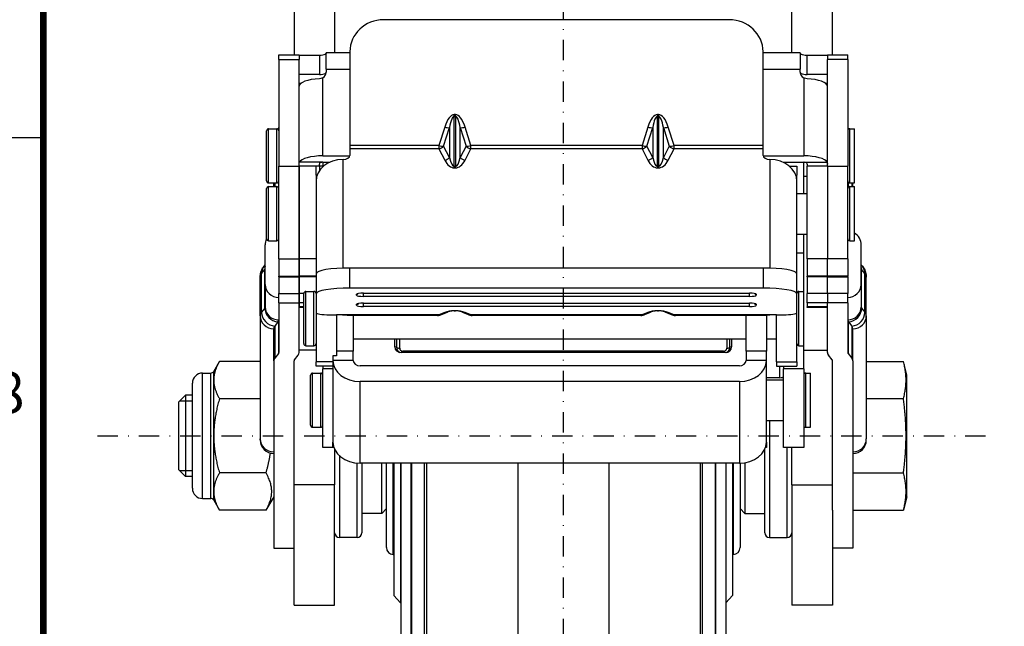
# Model space of a CAD drawing. Units: millimetres. Extents: x 0 to 3018, y 0 to 815.
# Drawn here: x 1839 to 1984, y 185 to 275 of the extents above; entities that cross this region are included whole.
import ezdxf
from ezdxf.enums import TextEntityAlignment as Align

# ---------------------------------------------------------------- set-up
doc = ezdxf.new("R2010")
doc.units = ezdxf.units.MM
doc.header["$LTSCALE"] = 5
doc.linetypes.add('DASHDOT', pattern=[1, 0.5, -0.25, 0, -0.25])
doc.layers.get('0').update_dxf_attribs({"color": 3})
for name, color, linetype in [('CL', 1, 'DASHDOT'), ('외형선(ISO)', 3, 'Continuous'), ('좁은 외형선(ISO)', 3, 'Continuous')]:
    doc.layers.add(name, color=color, linetype=linetype)
doc.styles.add('SECTION', font='tt0002m_.ttf', dxfattribs={"height": 3})

# ---------------------------------------------------------------- blocks, each defined once
blk = doc.blocks.new('FORMAT-홈피용-VER')
at = {"color": 8}
blk.add_line((10.5, 126.5), (15.5, 126.5), dxfattribs=at)
at = {"const_width": 0.5}
blk.add_lwpolyline([(15.5, 385.5), (15.5, 15.5), (281.5, 15.5), (281.5, 385.5)], close=True, dxfattribs=at)
at = {"color": 8, "style": 'SECTION'}
blk.add_text('8', height=3, dxfattribs=at).set_placement((13, 108), align=Align.MIDDLE_CENTER)

msp = doc.modelspace()

# ---------------------------------------------------------------- linework, layer by layer
at = {"layer": 'CL', "lineweight": -3, "ltscale": 1.2}
for p, q in [((1919.215, 369.119), (1919.215, 97.969)), ((1850.465, 213.119), (1981.965, 213.119))]:
    msp.add_line(p, q, dxfattribs=at)
at = {"layer": '외형선(ISO)'}
for p, q in [((1879.465, 312.976), (1879.465, 269.336)), ((1885.465, 312.976), (1885.465, 269.623)), ((1952.965, 269.623), (1952.965, 312.976)), ((1958.965, 269.336), (1958.965, 312.976)), ((1943.715, 274.512), (1892.715, 274.512)), ((1877.215, 268.653), (1877.215, 269.336)), ((1877.215, 269.336), (1880.215, 269.336)), ((1880.215, 269.336), (1880.215, 268.653)), ((1880.215, 269.285), (1883.215, 269.285)), ((1887.715, 269.623), (1884.215, 269.623)), ((1884.215, 267.231), (1884.215, 269.623)), ((1887.715, 269.797), (1887.715, 255.951)), ((1948.715, 255.951), (1948.715, 269.797)), ((1954.215, 269.623), (1948.715, 269.623)), ((1954.215, 269.623), (1954.215, 267.231)), ((1955.215, 269.285), (1958.215, 269.285)), ((1958.215, 269.336), (1958.215, 268.653)), ((1958.215, 269.336), (1961.215, 269.336)), ((1961.215, 268.653), (1961.215, 269.336)), ((1877.215, 268.653), (1877.215, 252.89)), ((1880.215, 252.89), (1880.215, 268.653)), ((1958.215, 252.89), (1958.215, 268.653)), ((1961.215, 268.653), (1961.215, 252.89)), ((1883.215, 266.439), (1880.215, 266.439)), ((1884.215, 267.231), (1884.215, 266.757)), ((1954.215, 266.757), (1954.215, 267.231)), ((1958.215, 266.439), (1955.215, 266.439)), ((1880.215, 265.173), (1880.55, 265.173)), ((1957.88, 265.173), (1958.215, 265.173)), ((1875.415, 250.72), (1875.415, 258.12)), ((1875.715, 258.42), (1876.915, 258.42)), ((1877.089, 258.364), (1877.155, 258.448)), ((1961.34, 258.364), (1961.275, 258.448)), ((1961.515, 258.42), (1962.215, 258.42)), ((1962.215, 250.42), (1962.215, 258.42)), ((1887.715, 255.951), (1887.715, 255.47)), ((1948.715, 255.47), (1948.715, 255.951)), ((1883.715, 254.425), (1887.709, 254.425)), ((1887.715, 255.47), (1887.715, 254.491)), ((1948.715, 254.491), (1948.715, 255.47)), ((1948.721, 254.425), (1954.715, 254.425)), ((1883.215, 252.89), (1883.215, 253.19)), ((1883.715, 253.476), (1883.715, 252.89)), ((1883.715, 253.476), (1884.72, 253.476)), ((1951.71, 253.476), (1954.715, 253.476)), ((1951.715, 253.476), (1951.715, 253.473)), ((1954.715, 248.89), (1954.715, 253.476)), ((1955.215, 253.19), (1955.215, 252.89)), ((1877.215, 239.25), (1877.215, 252.89)), ((1877.215, 252.89), (1880.215, 252.89)), ((1880.215, 239.25), (1880.215, 252.89)), ((1883.215, 252.89), (1880.215, 252.89)), ((1880.215, 252.89), (1880.215, 239.25)), ((1882.715, 251.585), (1882.715, 252.89)), ((1883.807, 252.89), (1882.715, 252.89)), ((1882.715, 251.585), (1882.715, 250.655)), ((1883.215, 252.89), (1883.215, 252.231)), ((1952.623, 252.89), (1953.715, 252.89)), ((1953.715, 252.89), (1953.715, 251.585)), ((1953.715, 250.655), (1953.715, 251.585)), ((1955.215, 239.25), (1955.215, 252.89)), ((1958.215, 252.89), (1955.215, 252.89)), ((1958.215, 252.89), (1958.215, 239.25)), ((1958.215, 252.89), (1958.215, 239.25)), ((1958.215, 252.89), (1961.215, 252.89)), ((1961.215, 239.25), (1961.215, 252.89)), ((1875.715, 250.42), (1876.915, 250.42)), ((1876.465, 249.89), (1876.465, 250.42)), ((1882.715, 250.655), (1882.715, 237.055)), ((1953.715, 237.055), (1953.715, 250.655)), ((1954.715, 251.42), (1955.215, 251.42)), ((1961.515, 250.42), (1962.215, 250.42)), ((1961.965, 249.89), (1961.965, 250.42)), ((1875.415, 242.19), (1875.415, 249.59)), ((1875.715, 249.89), (1876.915, 249.89)), ((1953.715, 248.89), (1955.215, 248.89)), ((1961.515, 249.89), (1962.215, 249.89)), ((1962.215, 241.89), (1962.215, 249.89)), ((1953.715, 242.89), (1955.215, 242.89)), ((1954.715, 240.087), (1954.715, 242.89)), ((1875.715, 241.89), (1876.915, 241.89)), ((1961.515, 241.89), (1962.215, 241.89)), ((1875.215, 235.445), (1875.215, 241.29)), ((1954.715, 234.415), (1954.715, 240.087)), ((1963.215, 235.445), (1963.215, 241.29)), ((1877.215, 239.25), (1877.215, 236.692)), ((1880.215, 239.25), (1880.215, 236.692)), ((1880.215, 236.692), (1880.215, 239.25)), ((1955.215, 239.25), (1955.215, 236.692)), ((1958.215, 236.692), (1958.215, 239.25)), ((1958.215, 236.692), (1958.215, 239.25)), ((1961.215, 239.25), (1961.215, 236.692)), ((1875.045, 238.133), (1875.215, 238.349)), ((1882.715, 237.055), (1882.715, 234.096)), ((1948.715, 237.876), (1887.715, 237.876)), ((1953.715, 234.096), (1953.715, 237.055)), ((1963.215, 238.349), (1963.385, 238.133)), ((1874.465, 230.818), (1874.465, 236.51)), ((1877.215, 236.589), (1877.215, 236.692)), ((1877.215, 236.589), (1877.215, 234.117)), ((1877.215, 236.589), (1880.215, 236.589)), ((1880.215, 236.589), (1880.215, 236.692)), ((1880.215, 236.692), (1880.215, 236.589)), ((1880.215, 236.589), (1880.215, 234.117)), ((1882.715, 236.589), (1880.215, 236.589)), ((1880.215, 234.117), (1880.215, 236.589)), ((1955.215, 236.589), (1955.215, 236.692)), ((1955.215, 236.589), (1955.215, 234.117)), ((1958.215, 236.589), (1955.215, 236.589)), ((1958.215, 236.692), (1958.215, 236.589)), ((1958.215, 236.692), (1958.215, 236.589)), ((1958.215, 234.117), (1958.215, 236.589)), ((1958.215, 234.117), (1958.215, 236.589)), ((1958.215, 236.589), (1961.215, 236.589)), ((1961.215, 236.589), (1961.215, 236.692)), ((1961.215, 236.589), (1961.215, 234.117)), ((1963.965, 230.818), (1963.965, 236.51)), ((1875.215, 235.445), (1875.215, 232.119)), ((1877.215, 232.758), (1877.215, 234.117)), ((1880.215, 232.758), (1880.215, 234.117)), ((1880.215, 234.117), (1880.215, 232.758)), ((1880.915, 226.715), (1880.915, 234.115)), ((1881.215, 234.415), (1882.415, 234.415)), ((1882.715, 234.096), (1882.715, 231.304)), ((1948.715, 234.917), (1887.715, 234.917)), ((1889.715, 234.178), (1946.715, 234.178)), ((1953.715, 231.304), (1953.715, 234.096)), ((1954.015, 234.415), (1954.715, 234.415)), ((1954.715, 226.415), (1954.715, 234.415)), ((1955.215, 232.758), (1955.215, 234.117)), ((1958.215, 234.117), (1958.215, 232.758)), ((1958.215, 234.117), (1958.215, 232.758)), ((1961.215, 232.758), (1961.215, 234.117)), ((1963.215, 235.445), (1963.215, 232.119)), ((1877.215, 232.758), (1877.215, 225.401)), ((1880.215, 232.758), (1880.215, 232.16)), ((1880.215, 225.401), (1880.215, 232.758)), ((1888.715, 233.849), (1888.715, 234.014)), ((1946.715, 233.685), (1889.715, 233.685)), ((1889.715, 232.7), (1946.715, 232.7)), ((1947.715, 234.014), (1947.715, 233.849)), ((1955.215, 232.758), (1955.215, 232.16)), ((1958.215, 232.16), (1958.215, 232.758)), ((1958.215, 225.401), (1958.215, 232.758)), ((1961.215, 232.758), (1961.215, 225.401)), ((1880.915, 232.057), (1880.215, 232.057)), ((1882.715, 231.304), (1882.715, 224.043)), ((1888.715, 232.371), (1888.715, 232.535)), ((1946.715, 232.207), (1889.715, 232.207)), ((1901.251, 231.014), (1902.109, 231.383)), ((1903.129, 231.553), (1903.301, 231.553)), ((1904.321, 231.383), (1905.179, 231.014)), ((1931.251, 231.014), (1932.109, 231.383)), ((1933.129, 231.553), (1933.301, 231.553)), ((1934.321, 231.383), (1935.179, 231.014)), ((1947.715, 232.535), (1947.715, 232.371)), ((1953.715, 224.043), (1953.715, 231.304)), ((1955.215, 232.057), (1955.215, 232.16)), ((1958.215, 232.057), (1955.215, 232.057)), ((1874.465, 230.818), (1874.465, 212.655)), ((1877.096, 229.914), (1876.614, 229.305)), ((1877.155, 229.99), (1877.096, 229.914)), ((1884.715, 230.975), (1885.715, 230.975)), ((1885.715, 230.975), (1885.715, 224.91)), ((1900.655, 230.879), (1887.443, 230.879)), ((1888.215, 230.879), (1888.215, 225.599)), ((1930.655, 230.879), (1905.775, 230.879)), ((1948.987, 230.879), (1935.775, 230.879)), ((1946.215, 225.599), (1946.215, 230.879)), ((1949.215, 230.889), (1949.215, 225.599)), ((1950.715, 230.975), (1951.715, 230.975)), ((1950.715, 224.043), (1950.715, 230.975)), ((1961.275, 229.99), (1961.334, 229.914)), ((1961.334, 229.914), (1961.816, 229.305)), ((1963.965, 230.818), (1963.965, 212.655)), ((1876.465, 224.178), (1876.465, 228.921)), ((1961.965, 224.178), (1961.965, 228.921)), ((1888.215, 227.415), (1946.215, 227.415)), ((1894.351, 226.255), (1894.351, 227.415)), ((1944.079, 227.415), (1944.079, 226.255)), ((1949.215, 227.415), (1950.715, 227.415)), ((1882.715, 225.743), (1880.215, 225.743)), ((1881.215, 226.415), (1882.415, 226.415)), ((1888.215, 224.277), (1888.215, 225.599)), ((1943.139, 225.408), (1895.291, 225.408)), ((1946.215, 225.599), (1946.215, 224.277)), ((1949.215, 224.277), (1949.215, 225.599)), ((1954.015, 226.415), (1954.715, 226.415)), ((1954.715, 223.004), (1954.715, 226.415)), ((1954.715, 225.743), (1958.215, 225.743)), ((1867.609, 222.619), (1868.458, 224.089)), ((1874.465, 224.089), (1868.458, 224.089)), ((1876.465, 224.178), (1876.465, 196.519)), ((1877.155, 225.247), (1876.614, 224.562)), ((1879.465, 202.17), (1879.465, 224.178)), ((1879.525, 224.332), (1880.066, 225.017)), ((1882.715, 223.415), (1882.715, 224.043)), ((1885.215, 224.91), (1885.215, 224.277)), ((1885.215, 224.277), (1885.215, 224.228)), ((1885.215, 224.228), (1885.215, 212.182)), ((1888.215, 224.228), (1888.215, 224.277)), ((1946.215, 224.277), (1946.215, 224.228)), ((1949.215, 224.228), (1949.215, 224.277)), ((1949.215, 212.182), (1949.215, 224.228)), ((1950.715, 224.043), (1950.715, 223.415)), ((1953.715, 224.043), (1953.715, 223.415)), ((1958.905, 224.332), (1958.364, 225.017)), ((1958.965, 202.17), (1958.965, 224.178)), ((1961.275, 225.247), (1961.816, 224.562)), ((1961.965, 224.178), (1961.965, 196.519)), ((1963.965, 224.089), (1969.437, 224.089)), ((1969.965, 222.119), (1969.437, 224.089)), ((1885.215, 223.415), (1882.715, 223.415)), ((1883.715, 223.415), (1883.715, 223.004)), ((1883.715, 211.369), (1883.715, 223.004)), ((1945.215, 223.455), (1889.215, 223.455)), ((1950.715, 223.415), (1953.715, 223.415)), ((1951.715, 223.415), (1951.715, 223.004)), ((1951.715, 211.369), (1951.715, 223.004)), ((1954.715, 223.004), (1954.715, 211.369)), ((1865.965, 222.369), (1867.176, 222.369)), ((1881.915, 214.669), (1881.915, 222.069)), ((1882.215, 222.369), (1883.415, 222.369)), ((1945.215, 221.135), (1889.215, 221.135)), ((1951.215, 221.68), (1949.215, 221.68)), ((1949.215, 221.369), (1951.715, 221.369)), ((1955.015, 222.369), (1955.715, 222.369)), ((1955.715, 214.369), (1955.715, 222.369)), ((1969.965, 204.119), (1969.965, 222.119)), ((1864.465, 205.369), (1864.465, 220.869)), ((1862.465, 218.119), (1863.465, 219.119)), ((1862.465, 208.119), (1862.465, 218.119)), ((1863.465, 219.119), (1863.465, 207.119)), ((1864.465, 219.119), (1863.465, 219.119)), ((1868.458, 218.604), (1874.465, 218.604)), ((1963.965, 218.604), (1969.437, 218.604)), ((1949.215, 215.369), (1951.715, 215.369)), ((1882.215, 214.369), (1883.415, 214.369)), ((1955.015, 214.369), (1955.715, 214.369)), ((1874.465, 212.501), (1874.465, 212.655)), ((1963.965, 212.501), (1963.965, 212.655)), ((1885.356, 211.369), (1883.715, 211.369)), ((1885.215, 211.369), (1885.215, 212.182)), ((1885.356, 211.369), (1885.215, 211.369)), ((1885.465, 211.106), (1885.465, 205.868)), ((1948.965, 198.819), (1948.965, 211.106)), ((1949.215, 211.369), (1949.074, 211.369)), ((1949.215, 212.182), (1949.215, 211.369)), ((1954.715, 211.369), (1951.715, 211.369)), ((1952.965, 205.868), (1952.965, 211.369)), ((1862.465, 208.119), (1863.465, 207.119)), ((1945.215, 209.089), (1889.215, 209.089)), ((1889.465, 209.089), (1889.465, 198.819)), ((1892.415, 201.669), (1892.415, 209.089)), ((1893.115, 196.619), (1893.115, 209.089)), ((1894.215, 209.089), (1894.215, 189.576)), ((1895.211, 209.089), (1895.211, 188.488)), ((1895.215, 209.089), (1895.215, 127.119)), ((1943.215, 209.089), (1943.215, 127.119)), ((1943.219, 209.089), (1943.219, 188.488)), ((1944.215, 209.089), (1944.215, 189.576)), ((1945.315, 209.09), (1945.315, 196.619)), ((1946.015, 209.151), (1946.015, 201.669)), ((1864.465, 207.119), (1863.465, 207.119)), ((1875.328, 207.634), (1868.458, 207.634)), ((1961.965, 207.634), (1969.437, 207.634)), ((1885.465, 188.119), (1885.465, 205.868)), ((1952.965, 205.868), (1952.965, 188.119)), ((1865.965, 203.869), (1867.176, 203.869)), ((1867.609, 203.619), (1868.458, 202.15)), ((1876.465, 204.119), (1875.328, 202.15)), ((1969.965, 204.119), (1969.437, 202.15)), ((1875.328, 202.15), (1868.458, 202.15)), ((1879.465, 188.119), (1879.465, 202.17)), ((1893.115, 202.369), (1892.415, 201.669)), ((1945.315, 202.369), (1946.015, 201.669)), ((1958.965, 202.17), (1958.965, 188.119)), ((1961.965, 202.15), (1969.437, 202.15)), ((1892.415, 201.669), (1889.465, 201.669)), ((1946.015, 201.669), (1948.965, 201.669)), ((1888.765, 198.119), (1886.165, 198.119)), ((1949.665, 198.119), (1952.265, 198.119)), ((1876.465, 196.519), (1879.465, 196.519)), ((1961.965, 196.519), (1958.965, 196.519)), ((1894.115, 195.619), (1894.215, 195.619)), ((1944.315, 195.619), (1944.215, 195.619)), ((1894.215, 189.576), (1895.211, 188.488)), ((1944.215, 189.576), (1943.219, 188.488)), ((1879.465, 188.119), (1885.465, 188.119)), ((1895.211, 188.488), (1895.215, 188.488)), ((1943.219, 188.488), (1943.215, 188.488)), ((1958.965, 188.119), (1952.965, 188.119))]:
    msp.add_line(p, q, dxfattribs=at)
for centre, radius, start, end in [((1875.715, 258.12), 0.3, 90, 180), ((1876.915, 258.12), 0.3, 0, 90), ((1961.515, 258.12), 0.3, 90, 180), ((1875.715, 250.72), 0.3, 180, 270), ((1876.915, 250.72), 0.3, 270, 0), ((1961.515, 250.72), 0.3, 180, 270), ((1875.715, 249.59), 0.3, 90, 180), ((1876.915, 249.59), 0.3, 0, 90), ((1961.515, 249.59), 0.3, 90, 180), ((1961.215, 241.29), 2, 0, 60), ((1877.215, 241.29), 2, 154.08661, 180), ((1875.715, 242.19), 0.3, 180, 270), ((1876.915, 242.19), 0.3, 270, 0), ((1961.515, 242.19), 0.3, 180, 270), ((1881.215, 234.115), 0.3, 90, 180), ((1882.415, 234.115), 0.3, 0, 90), ((1954.015, 234.115), 0.3, 90, 180), ((1881.215, 226.715), 0.3, 180, 270), ((1882.415, 226.715), 0.3, 270, 0), ((1954.015, 226.715), 0.3, 180, 270), ((1867.176, 222.869), 0.5, 270, 330), ((1865.965, 220.869), 1.5, 90, 180), ((1882.215, 222.069), 0.3, 90, 180), ((1883.415, 222.069), 0.3, 0, 90), ((1955.015, 222.069), 0.3, 90, 180), ((1882.215, 214.669), 0.3, 180, 270), ((1883.415, 214.669), 0.3, 270, 0), ((1955.015, 214.669), 0.3, 180, 270), ((1876.465, 212.501), 2, 180, 270), ((1961.965, 212.501), 2, 270, 0), ((1865.965, 205.369), 1.5, 180, 270), ((1867.176, 203.369), 0.5, 30, 90), ((1886.165, 198.819), 0.7, 180, 270), ((1888.765, 198.819), 0.7, 270, 0), ((1949.665, 198.819), 0.7, 180, 270), ((1952.265, 198.819), 0.7, 270, 0), ((1894.115, 196.619), 1, 180, 270), ((1944.315, 196.619), 1, 270, 0)]:
    msp.add_arc(centre, radius, start, end, dxfattribs=at)
for centre, major_axis, ratio, start_param, end_param in [((1892.715, 269.797), (-5, 0), 0.9429157, 4.712389, 6.2831853), ((1943.715, 269.797), (5, 0), 0.9429157, 0, 1.5707963), ((1883.215, 269.602), (-1, 0), 0.3165246, 1.5707963, 2.6179939), ((1955.215, 269.602), (-1, 0), 0.3165246, 0.5235988, 1.5707963), ((1883.215, 266.756), (1, 0), 0.3165246, 4.712389, 5.7595865), ((1883.215, 266.757), (1, 0), 0.9485843, 5.2359878, 6.2831853), ((1955.215, 266.757), (-1, 0), 0.9485843, 0, 1.0471976), ((1955.215, 266.756), (1, 0), 0.3165246, 3.6651914, 4.712389), ((1883.715, 264.7), (-3.5, 0), 0.3165246, 4.8557365, 6.2831853), ((1954.715, 264.7), (3.5, 0), 0.3165246, 0, 1.4274488), ((1875.215, 258.601), (2, 0), 0.3165246, 6.0382066, 6.2831853), ((1963.215, 258.601), (-2, 0), 0.3165246, 0, 0.2449787), ((1883.715, 253.317), (-3.5, 0), 0.3165246, 4.712389, 6.1398377), ((1886.715, 254.491), (1, 0), 0.5813723, 4.712389, 6.2831853), ((1949.715, 254.491), (-1, 0), 0.5813723, 0, 1.5707963), ((1954.715, 253.317), (3.5, 0), 0.3165246, 0.1433476, 1.5707963), ((1886.715, 250.655), (-4, 0), 0.8136376, 4.712389, 6.2831853), ((1949.715, 250.655), (4, 0), 0.8136376, 0, 1.5707963), ((1887.715, 237.055), (-5, 0), 0.1642364, 4.712389, 6.2831853), ((1948.715, 237.055), (5, 0), 0.1642364, 0, 1.5707963), ((1887.715, 234.096), (-5, 0), 0.1642364, 4.712389, 6.2831853), ((1889.715, 234.014), (-1, 0), 0.1642364, 4.712389, 6.2831853), ((1946.715, 234.014), (1, 0), 0.1642364, 0, 1.5707963), ((1948.715, 234.096), (5, 0), 0.1642364, 0, 1.5707963), ((1889.715, 233.849), (-1, 0), 0.1642364, 0, 1.5707963), ((1889.715, 232.535), (-1, 0), 0.1642364, 4.712389, 6.2831853), ((1946.715, 233.849), (1, 0), 0.1642364, 4.712389, 6.2831853), ((1946.715, 232.535), (1, 0), 0.1642364, 0, 1.5707963), ((1884.715, 231.304), (-2, 0), 0.1642364, 0, 1.5707963), ((1889.715, 232.371), (-1, 0), 0.1642364, 0, 1.5707963), ((1946.715, 232.371), (1, 0), 0.1642364, 4.712389, 6.2831853), ((1951.715, 231.304), (2, 0), 0.1642364, 4.712389, 6.2831853), ((1875.215, 230.144), (2, 0), 0.3165246, 6.0382066, 6.2831853), ((1885.715, 230.647), (-2, 0), 0.1642364, 4.2951556, 4.712389), ((1950.715, 230.647), (-2, 0), 0.1642364, 4.712389, 5.1296224), ((1963.215, 230.144), (-2, 0), 0.3165246, 0, 0.2449787), ((1881.465, 228.921), (-5, 0), 0.3165246, 6.0382066, 6.2831853), ((1956.965, 228.921), (5, 0), 0.3165246, 0, 0.2449787), ((1875.215, 225.401), (2, 0), 0.3165246, 6.0382066, 6.2831853), ((1875.215, 225.401), (5, 0), 0.3165246, 6.0382066, 6.2831853), ((1895.415, 226.367), (-0.994, -0.446), 0.8546731, 5.9170036, 7.3705537), ((1943.015, 226.367), (0.994, -0.446), 0.8546731, 5.1958169, 6.649367), ((1963.215, 225.401), (-5, 0), 0.3165246, 0, 0.2449787), ((1963.215, 225.401), (-2, 0), 0.3165246, 0, 0.2449787), ((1881.465, 224.178), (-5, 0), 0.3165246, 6.0382066, 6.2831853), ((1881.465, 224.178), (-2, 0), 0.3165246, 6.0382066, 6.2831853), ((1889.215, 224.228), (-4, 0), 0.7733251, 0, 1.5707963), ((1889.215, 224.228), (-1, 0), 0.7733251, 0, 1.5707963), ((1945.215, 224.228), (4, 0), 0.7733251, 4.712389, 6.2831853), ((1945.215, 224.228), (1, 0), 0.7733251, 4.712389, 6.2831853), ((1956.965, 224.178), (2, 0), 0.3165246, 0, 0.2449787), ((1956.965, 224.178), (5, 0), 0.3165246, 0, 0.2449787), ((1951.215, 221.897), (0.5, 0), 0.4332137, 4.712389, 6.2831853), ((1889.215, 212.182), (-4, 0), 0.7733251, 0, 1.5707963), ((1945.215, 212.182), (4, 0), 0.7733251, 4.712389, 6.2831853)]:
    msp.add_ellipse(centre, major_axis=major_axis, ratio=ratio, start_param=start_param, end_param=end_param, dxfattribs=at)
for points, knots in [([(1884.215, 269.568), (1884.215, 269.545), (1884.19, 269.514), (1884.123, 269.467), (1884.103, 269.455), (1884.081, 269.443)], [0.153938916, 0.153938916, 0.153938916, 0.153938916, 0.191635319, 0.191635319, 0.204180032, 0.204180032, 0.204180032, 0.204180032]), ([(1954.349, 269.443), (1954.327, 269.455), (1954.307, 269.467), (1954.24, 269.514), (1954.215, 269.545), (1954.215, 269.568)], [0.10077214, 0.10077214, 0.10077214, 0.10077214, 0.113316853, 0.113316853, 0.151013256, 0.151013256, 0.151013256, 0.151013256]), ([(1884.081, 266.598), (1884.114, 266.616), (1884.143, 266.626), (1884.18, 266.619), (1884.192, 266.607), (1884.199, 266.588)], [0.111869488, 0.111869488, 0.111869488, 0.111869488, 0.131841498, 0.131841498, 0.14755302, 0.14755302, 0.14755302, 0.14755302]), ([(1954.231, 266.588), (1954.238, 266.607), (1954.25, 266.619), (1954.286, 266.626), (1954.316, 266.616), (1954.349, 266.598)], [0.23153919, 0.23153919, 0.23153919, 0.23153919, 0.247250713, 0.247250713, 0.267222722, 0.267222722, 0.267222722, 0.267222722]), ([(1883.715, 265.935), (1883.677, 265.914), (1883.637, 265.896), (1883.473, 265.83), (1883.339, 265.803), (1883.215, 265.797)], [0.405724312, 0.405724312, 0.405724312, 0.405724312, 0.418269025, 0.418269025, 0.455965428, 0.455965428, 0.455965428, 0.455965428]), ([(1955.215, 265.797), (1955.091, 265.803), (1954.957, 265.83), (1954.793, 265.896), (1954.753, 265.914), (1954.715, 265.935)], [-0.151013256, -0.151013256, -0.151013256, -0.151013256, -0.113316853, -0.113316853, -0.10077214, -0.10077214, -0.10077214, -0.10077214]), ([(1880.215, 253.19), (1880.215, 253.223), (1880.216, 253.255), (1880.221, 253.371), (1880.233, 253.436), (1880.251, 253.476)], [0.10077214, 0.10077214, 0.10077214, 0.10077214, 0.113316853, 0.113316853, 0.151013256, 0.151013256, 0.151013256, 0.151013256]), ([(1883.715, 253.476), (1883.652, 253.476), (1883.585, 253.472), (1883.462, 253.454), (1883.406, 253.439), (1883.315, 253.398), (1883.275, 253.367), (1883.226, 253.289), (1883.215, 253.24), (1883.215, 253.19)], [0.189546105, 0.189546105, 0.189546105, 0.189546105, 0.208412404, 0.208412404, 0.227278703, 0.227278703, 0.247250713, 0.247250713, 0.267222722, 0.267222722, 0.267222722, 0.267222722]), ([(1955.215, 253.19), (1955.215, 253.24), (1955.204, 253.289), (1955.154, 253.367), (1955.115, 253.398), (1955.024, 253.439), (1954.968, 253.454), (1954.845, 253.472), (1954.778, 253.476), (1954.715, 253.476)], [0.111869488, 0.111869488, 0.111869488, 0.111869488, 0.131841498, 0.131841498, 0.151813507, 0.151813507, 0.170679806, 0.170679806, 0.189546105, 0.189546105, 0.189546105, 0.189546105]), ([(1958.179, 253.476), (1958.197, 253.436), (1958.209, 253.371), (1958.214, 253.255), (1958.215, 253.223), (1958.215, 253.19)], [0.153941008, 0.153941008, 0.153941008, 0.153941008, 0.191637411, 0.191637411, 0.204182124, 0.204182124, 0.204182124, 0.204182124]), ([(1874.465, 236.51), (1874.465, 236.639), (1874.475, 236.768), (1874.514, 237.019), (1874.543, 237.142), (1874.615, 237.374), (1874.659, 237.485), (1874.756, 237.693), (1874.81, 237.79), (1874.923, 237.971), (1874.983, 238.055), (1875.045, 238.133)], [6.28318531, 6.28318531, 6.28318531, 6.28318531, 6.33218104, 6.33218104, 6.38117677, 6.38117677, 6.43017251, 6.43017251, 6.47916824, 6.47916824, 6.52816397, 6.52816397, 6.52816397, 6.52816397]), ([(1963.385, 238.133), (1963.447, 238.055), (1963.507, 237.971), (1963.62, 237.79), (1963.674, 237.693), (1963.771, 237.485), (1963.815, 237.374), (1963.887, 237.142), (1963.916, 237.019), (1963.955, 236.768), (1963.965, 236.639), (1963.965, 236.51)], [6.03820664, 6.03820664, 6.03820664, 6.03820664, 6.08720238, 6.08720238, 6.13619811, 6.13619811, 6.18519384, 6.18519384, 6.23418957, 6.23418957, 6.28318531, 6.28318531, 6.28318531, 6.28318531]), ([(1903.129, 231.553), (1903.079, 231.553), (1903.028, 231.552), (1902.923, 231.548), (1902.869, 231.544), (1902.75, 231.534), (1902.685, 231.526), (1902.549, 231.506), (1902.478, 231.493), (1902.346, 231.463), (1902.286, 231.446), (1902.185, 231.413), (1902.144, 231.398), (1902.109, 231.383)], [0, 0, 0, 0, 0.09668174, 0.09668174, 0.20141635, 0.20141635, 0.33228951, 0.33228951, 0.48936914, 0.48936914, 0.64644878, 0.64644878, 0.78539816, 0.78539816, 0.78539816, 0.78539816]), ([(1904.321, 231.383), (1904.281, 231.4), (1904.233, 231.417), (1904.124, 231.452), (1904.062, 231.468), (1903.928, 231.497), (1903.856, 231.51), (1903.705, 231.531), (1903.626, 231.539), (1903.485, 231.549), (1903.424, 231.552), (1903.342, 231.553), (1903.321, 231.553), (1903.301, 231.553)], [-0.78539816, -0.78539816, -0.78539816, -0.78539816, -0.62831853, -0.62831853, -0.4712389, -0.4712389, -0.31415927, -0.31415927, -0.15707963, -0.15707963, -0.03936765, -0.03936765, 0, 0, 0, 0]), ([(1933.129, 231.553), (1933.079, 231.553), (1933.028, 231.552), (1932.923, 231.548), (1932.869, 231.544), (1932.75, 231.534), (1932.685, 231.526), (1932.549, 231.506), (1932.478, 231.493), (1932.346, 231.463), (1932.286, 231.446), (1932.185, 231.413), (1932.144, 231.398), (1932.109, 231.383)], [0, 0, 0, 0, 0.09668174, 0.09668174, 0.20141635, 0.20141635, 0.33228951, 0.33228951, 0.48936914, 0.48936914, 0.64644878, 0.64644878, 0.78539816, 0.78539816, 0.78539816, 0.78539816]), ([(1934.321, 231.383), (1934.281, 231.4), (1934.233, 231.417), (1934.124, 231.452), (1934.062, 231.468), (1933.928, 231.497), (1933.856, 231.51), (1933.705, 231.531), (1933.626, 231.539), (1933.485, 231.549), (1933.424, 231.552), (1933.342, 231.553), (1933.321, 231.553), (1933.301, 231.553)], [-0.78539816, -0.78539816, -0.78539816, -0.78539816, -0.62831853, -0.62831853, -0.4712389, -0.4712389, -0.31415927, -0.31415927, -0.15707963, -0.15707963, -0.03936765, -0.03936765, 0, 0, 0, 0]), ([(1887.442, 230.879), (1887.355, 230.879), (1887.248, 230.886), (1886.964, 230.909), (1886.755, 230.93), (1886.525, 230.947)], [0.44073, 0.44073, 0.44073, 0.44073, 0.49072676, 0.49072676, 0.56176413, 0.56176413, 0.56176413, 0.56176413]), ([(1900.655, 230.879), (1900.714, 230.879), (1900.766, 230.883), (1900.862, 230.895), (1900.905, 230.904), (1900.986, 230.922), (1901.023, 230.932), (1901.093, 230.954), (1901.126, 230.965), (1901.19, 230.989), (1901.221, 231.002), (1901.251, 231.014)], [0.22771526, 0.22771526, 0.22771526, 0.22771526, 0.26071202, 0.26071202, 0.29370879, 0.29370879, 0.32670555, 0.32670555, 0.35970232, 0.35970232, 0.39269908, 0.39269908, 0.39269908, 0.39269908]), ([(1905.179, 231.014), (1905.209, 231.002), (1905.24, 230.989), (1905.304, 230.965), (1905.337, 230.954), (1905.407, 230.932), (1905.444, 230.922), (1905.525, 230.904), (1905.568, 230.895), (1905.663, 230.883), (1905.716, 230.879), (1905.775, 230.879)], [-0.39269908, -0.39269908, -0.39269908, -0.39269908, -0.35970232, -0.35970232, -0.32670555, -0.32670555, -0.29370879, -0.29370879, -0.26071202, -0.26071202, -0.22771526, -0.22771526, -0.22771526, -0.22771526]), ([(1930.655, 230.879), (1930.714, 230.879), (1930.766, 230.883), (1930.862, 230.895), (1930.905, 230.904), (1930.986, 230.922), (1931.023, 230.932), (1931.093, 230.954), (1931.126, 230.965), (1931.19, 230.989), (1931.221, 231.002), (1931.251, 231.014)], [0.22771526, 0.22771526, 0.22771526, 0.22771526, 0.26071202, 0.26071202, 0.29370879, 0.29370879, 0.32670555, 0.32670555, 0.35970232, 0.35970232, 0.39269908, 0.39269908, 0.39269908, 0.39269908]), ([(1935.179, 231.014), (1935.209, 231.002), (1935.24, 230.989), (1935.304, 230.965), (1935.337, 230.954), (1935.407, 230.932), (1935.444, 230.922), (1935.525, 230.904), (1935.568, 230.895), (1935.663, 230.883), (1935.716, 230.879), (1935.775, 230.879)], [-0.39269908, -0.39269908, -0.39269908, -0.39269908, -0.35970232, -0.35970232, -0.32670555, -0.32670555, -0.29370879, -0.29370879, -0.26071202, -0.26071202, -0.22771526, -0.22771526, -0.22771526, -0.22771526]), ([(1949.904, 230.947), (1949.675, 230.93), (1949.466, 230.909), (1949.181, 230.886), (1949.075, 230.879), (1948.988, 230.879)], [0.07998983, 0.07998983, 0.07998983, 0.07998983, 0.15102721, 0.15102721, 0.20102396, 0.20102396, 0.20102396, 0.20102396])]:
    msp.add_open_spline(points, degree=3, knots=knots, dxfattribs=at)
for points, weights in [([(1868.458, 224.089), (1867.609, 222.619), (1867.609, 221.347)], [1, 1.03795484893, 1]), ([(1969.437, 218.604), (1970.172, 221.347), (1969.437, 224.089)], [1.24574644063, 1.43846408568, 1.24574644063]), ([(1867.609, 221.347), (1867.609, 220.074), (1868.458, 218.604)], [1, 1.03795484893, 1]), ([(1868.458, 218.604), (1867.609, 215.665), (1867.609, 213.119)], [1, 1.03795484893, 1]), ([(1969.437, 207.634), (1970.172, 213.119), (1969.437, 218.604)], [1.24574644063, 1.43846408568, 1.24574644063]), ([(1867.609, 213.119), (1867.609, 210.574), (1868.458, 207.634)], [1, 1.03795484893, 1]), ([(1875.328, 207.634), (1875.773, 209.177), (1875.981, 210.56)], [1, 1.03914896273, 1.05848362728]), ([(1868.458, 207.634), (1867.609, 206.165), (1867.609, 204.892)], [1, 1.03795484893, 1]), ([(1875.328, 202.15), (1876.911, 204.892), (1875.328, 207.634)], [1, 1.15470053684, 1]), ([(1969.437, 202.15), (1970.172, 204.892), (1969.437, 207.634)], [1.24574644063, 1.43846408568, 1.24574644063]), ([(1867.609, 204.892), (1867.609, 203.619), (1868.458, 202.15)], [1, 1.03795484893, 1])]:
    msp.add_rational_spline(points, weights, degree=2, dxfattribs=at)
at = {"layer": '좁은 외형선(ISO)'}
for p, q in [((1883.215, 269.285), (1883.215, 266.439)), ((1955.215, 266.439), (1955.215, 269.285)), ((1877.215, 268.653), (1880.215, 268.653)), ((1961.215, 268.653), (1958.215, 268.653)), ((1884.195, 266.598), (1884.081, 266.598)), ((1884.215, 267.231), (1887.715, 267.231)), ((1948.715, 267.231), (1954.215, 267.231)), ((1954.349, 266.598), (1954.235, 266.598)), ((1883.715, 254.425), (1883.715, 265.935)), ((1954.715, 265.935), (1954.715, 254.425)), ((1903.129, 260.245), (1903.129, 260.513)), ((1903.301, 260.513), (1903.129, 260.513)), ((1903.129, 260.245), (1903.301, 260.245)), ((1903.129, 252.87), (1903.129, 260.245)), ((1903.301, 260.245), (1903.301, 260.513)), ((1903.301, 260.245), (1903.301, 252.87)), ((1933.129, 260.513), (1933.129, 260.245)), ((1933.301, 260.513), (1933.129, 260.513)), ((1933.129, 260.245), (1933.301, 260.245)), ((1933.129, 252.87), (1933.129, 260.245)), ((1933.301, 260.513), (1933.301, 260.245)), ((1933.301, 260.245), (1933.301, 252.87)), ((1875.715, 250.42), (1875.715, 258.42)), ((1876.915, 250.42), (1876.915, 258.42)), ((1877.155, 258.448), (1877.155, 258.3)), ((1901.715, 258.676), (1900.846, 255.951)), ((1901.553, 255.859), (1902.422, 258.584)), ((1902.422, 258.584), (1902.422, 254.178)), ((1904.008, 258.584), (1904.877, 255.859)), ((1904.008, 254.178), (1904.008, 258.584)), ((1905.584, 255.951), (1904.715, 258.676)), ((1931.715, 258.676), (1930.846, 255.951)), ((1931.553, 255.859), (1932.422, 258.584)), ((1932.422, 258.584), (1932.422, 254.178)), ((1934.008, 258.584), (1934.877, 255.859)), ((1934.008, 254.178), (1934.008, 258.584)), ((1935.584, 255.951), (1934.715, 258.676)), ((1961.275, 258.448), (1961.275, 258.3)), ((1961.515, 250.42), (1961.515, 258.42)), ((1900.846, 255.951), (1887.715, 255.951)), ((1900.846, 255.951), (1900.846, 255.47)), ((1902.422, 254.178), (1901.553, 255.859)), ((1904.877, 255.859), (1904.008, 254.178)), ((1905.584, 255.47), (1905.584, 255.951)), ((1930.846, 255.951), (1905.584, 255.951)), ((1930.846, 255.951), (1930.846, 255.47)), ((1932.422, 254.178), (1931.553, 255.859)), ((1934.877, 255.859), (1934.008, 254.178)), ((1935.584, 255.47), (1935.584, 255.951)), ((1948.715, 255.951), (1935.584, 255.951)), ((1900.846, 255.47), (1887.715, 255.47)), ((1900.846, 255.47), (1901.715, 253.79)), ((1904.715, 253.79), (1905.584, 255.47)), ((1930.846, 255.47), (1905.584, 255.47)), ((1930.846, 255.47), (1931.715, 253.79)), ((1934.715, 253.79), (1935.584, 255.47)), ((1948.715, 255.47), (1935.584, 255.47)), ((1883.715, 253.476), (1880.251, 253.476)), ((1886.715, 237.859), (1886.715, 253.909)), ((1949.715, 253.909), (1949.715, 237.859)), ((1954.715, 253.476), (1958.179, 253.476)), ((1882.882, 251.585), (1882.715, 251.585)), ((1903.129, 252.657), (1903.129, 252.87)), ((1903.301, 252.87), (1903.129, 252.87)), ((1903.129, 252.657), (1903.301, 252.657)), ((1903.301, 252.657), (1903.301, 252.87)), ((1933.129, 252.87), (1933.129, 252.657)), ((1933.301, 252.87), (1933.129, 252.87)), ((1933.129, 252.657), (1933.301, 252.657)), ((1933.301, 252.87), (1933.301, 252.657)), ((1953.548, 251.585), (1953.715, 251.585)), ((1876.614, 250.42), (1876.614, 249.89)), ((1877.155, 250.541), (1877.155, 249.77)), ((1961.275, 250.541), (1961.275, 249.77)), ((1961.816, 250.42), (1961.816, 249.89)), ((1875.715, 241.89), (1875.715, 249.89)), ((1876.915, 241.89), (1876.915, 249.89)), ((1961.515, 241.89), (1961.515, 249.89)), ((1954.715, 240.087), (1953.715, 240.087)), ((1877.215, 239.25), (1880.215, 239.25)), ((1882.715, 239.25), (1880.215, 239.25)), ((1958.215, 239.25), (1955.215, 239.25)), ((1961.215, 239.25), (1958.215, 239.25)), ((1874.674, 237.047), (1875.155, 237.657)), ((1874.674, 231.356), (1874.674, 237.047)), ((1875.155, 231.965), (1875.155, 237.657)), ((1887.715, 234.917), (1887.715, 237.876)), ((1948.715, 237.876), (1948.715, 234.917)), ((1963.756, 237.047), (1963.275, 237.657)), ((1963.275, 231.965), (1963.275, 237.657)), ((1963.756, 231.356), (1963.756, 237.047)), ((1877.215, 236.692), (1880.215, 236.692)), ((1882.715, 236.692), (1880.215, 236.692)), ((1958.215, 236.692), (1955.215, 236.692)), ((1961.215, 236.692), (1958.215, 236.692)), ((1877.215, 234.117), (1880.215, 234.117)), ((1880.915, 234.117), (1880.215, 234.117)), ((1881.215, 226.415), (1881.215, 234.415)), ((1882.415, 226.415), (1882.415, 234.415)), ((1882.715, 234.117), (1882.715, 234.117)), ((1889.715, 233.685), (1889.715, 234.178)), ((1946.715, 233.685), (1946.715, 234.178)), ((1954.015, 226.415), (1954.015, 234.415)), ((1958.215, 234.117), (1955.215, 234.117)), ((1961.215, 234.117), (1958.215, 234.117)), ((1877.215, 232.758), (1880.215, 232.758)), ((1880.915, 232.758), (1880.215, 232.758)), ((1889.715, 232.207), (1889.715, 232.7)), ((1946.715, 232.207), (1946.715, 232.7)), ((1958.215, 232.758), (1955.215, 232.758)), ((1961.215, 232.758), (1958.215, 232.758)), ((1875.155, 231.965), (1874.674, 231.356)), ((1880.915, 232.16), (1880.215, 232.16)), ((1901.715, 231.315), (1900.857, 230.947)), ((1903.129, 231.553), (1903.129, 231.567)), ((1903.301, 231.567), (1903.129, 231.567)), ((1903.301, 231.553), (1903.301, 231.567)), ((1905.573, 230.947), (1904.715, 231.315)), ((1931.715, 231.315), (1930.857, 230.947)), ((1933.301, 231.567), (1933.129, 231.567)), ((1933.129, 231.553), (1933.129, 231.567)), ((1933.301, 231.553), (1933.301, 231.567)), ((1935.573, 230.947), (1934.715, 231.315)), ((1958.215, 232.16), (1955.215, 232.16)), ((1963.275, 231.965), (1963.756, 231.356)), ((1877.155, 229.99), (1877.155, 225.247)), ((1900.857, 230.947), (1886.525, 230.947)), ((1930.857, 230.947), (1905.573, 230.947)), ((1949.904, 230.947), (1935.573, 230.947)), ((1961.275, 229.99), (1961.275, 225.247)), ((1876.614, 229.305), (1876.614, 224.562)), ((1961.816, 229.305), (1961.816, 224.562)), ((1894.595, 227.415), (1894.595, 226.184)), ((1895.065, 226.042), (1895.065, 227.415)), ((1943.365, 227.415), (1943.365, 226.042)), ((1943.835, 226.184), (1943.835, 227.415)), ((1888.215, 225.599), (1885.715, 225.599)), ((1894.595, 226.184), (1894.351, 226.255)), ((1942.895, 225.618), (1895.535, 225.618)), ((1895.535, 225.408), (1895.535, 225.618)), ((1942.895, 225.408), (1942.895, 225.618)), ((1944.079, 226.255), (1943.835, 226.184)), ((1949.215, 225.599), (1946.215, 225.599)), ((1885.215, 224.043), (1882.715, 224.043)), ((1885.715, 224.91), (1885.215, 224.91)), ((1885.215, 224.277), (1888.215, 224.277)), ((1946.215, 224.277), (1949.215, 224.277)), ((1950.715, 224.043), (1953.715, 224.043)), ((1867.609, 221.347), (1867.609, 222.619)), ((1885.215, 223.004), (1883.715, 223.004)), ((1951.215, 221.68), (1951.215, 223.415)), ((1954.715, 223.004), (1951.715, 223.004)), ((1865.965, 203.869), (1865.965, 222.369)), ((1867.176, 203.869), (1867.176, 222.369)), ((1867.609, 213.119), (1867.609, 221.347)), ((1882.215, 214.369), (1882.215, 222.369)), ((1883.415, 214.369), (1883.415, 222.369)), ((1889.215, 209.089), (1889.215, 221.135)), ((1945.215, 221.135), (1945.215, 209.089)), ((1955.015, 214.369), (1955.015, 222.369)), ((1864.465, 218.218), (1862.564, 218.218)), ((1949.665, 215.369), (1949.665, 198.119)), ((1867.609, 204.892), (1867.609, 213.119)), ((1952.265, 198.119), (1952.265, 211.369)), ((1886.165, 210.181), (1886.165, 198.119)), ((1862.564, 208.02), (1864.465, 208.02)), ((1888.765, 198.119), (1888.765, 209.108)), ((1894.115, 195.619), (1894.115, 209.089)), ((1896.715, 209.089), (1896.715, 125.619)), ((1896.792, 209.089), (1896.792, 125.619)), ((1898.681, 209.089), (1898.681, 124.275)), ((1899.006, 209.089), (1899.006, 123.339)), ((1912.507, 209.089), (1912.507, 113.269)), ((1925.923, 209.089), (1925.923, 113.269)), ((1939.424, 209.089), (1939.424, 123.339)), ((1939.749, 209.089), (1939.749, 124.275)), ((1941.638, 209.089), (1941.638, 125.619)), ((1941.715, 209.089), (1941.715, 125.619)), ((1944.315, 209.089), (1944.315, 195.619)), ((1885.465, 205.868), (1879.465, 205.868)), ((1952.965, 205.868), (1958.965, 205.868)), ((1867.609, 203.619), (1867.609, 204.892))]:
    msp.add_line(p, q, dxfattribs=at)
for centre, major_axis, ratio, start_param, end_param in [((1903.129, 254.242), (0, 6.271), 0.3189106, 0, 0.7853982), ((1903.129, 254.575), (0, 5.67), 0.1763609, 0, 0.7853982), ((1903.301, 254.242), (0, 6.271), 0.3189106, 5.4977871, 6.2831853), ((1903.301, 254.575), (0, 5.67), 0.1763609, 5.4977871, 6.2831853), ((1933.129, 254.242), (0, 6.271), 0.3189106, 0, 0.7853982), ((1933.129, 254.575), (0, 5.67), 0.1763609, 0, 0.7853982), ((1933.301, 254.242), (0, 6.271), 0.3189106, 5.4977871, 6.2831853), ((1933.301, 254.575), (0, 5.67), 0.1763609, 5.4977871, 6.2831853), ((1901.715, 259.01), (-0.953, 0.304), 0.3189243, 1.6721561, 2.5028281), ((1904.715, 259.01), (0.953, 0.304), 0.3189243, 3.7803572, 4.6110292), ((1931.715, 259.01), (-0.953, 0.304), 0.3189243, 1.6721561, 2.5028281), ((1934.715, 259.01), (-0.953, -0.304), 0.3189243, 0.6387646, 1.4694366), ((1900.846, 256.284), (0.953, -0.304), 0.3189243, 4.8137488, 5.6444207), ((1900.846, 256.284), (-0.888, -0.459), 0.779172, 1.1876939, 2.0183659), ((1905.584, 256.284), (0.953, 0.304), 0.3189243, 3.7803572, 4.6110292), ((1905.584, 256.284), (-0.888, 0.459), 0.779172, 1.1232268, 1.9538988), ((1930.846, 256.284), (0.953, -0.304), 0.3189243, 4.8137488, 5.6444207), ((1930.846, 256.284), (-0.888, -0.459), 0.779172, 1.1876939, 2.0183659), ((1935.584, 256.284), (0.953, 0.304), 0.3189243, 3.7803572, 4.6110292), ((1935.584, 256.284), (-0.888, 0.459), 0.779172, 1.1232268, 1.9538988), ((1901.715, 254.603), (0.888, 0.459), 0.779172, 4.3292865, 5.1599585), ((1903.129, 256.524), (0, -3.867), 0.5172345, 5.4977871, 6.2831853), ((1903.129, 257.338), (0, -4.468), 0.22382, 5.4977871, 6.2831853), ((1903.301, 257.338), (0, -4.468), 0.22382, 0, 0.7853982), ((1903.301, 256.524), (0, -3.867), 0.5172345, 0, 0.7853982), ((1904.715, 254.603), (-0.888, 0.459), 0.779172, 1.1232268, 1.9538988), ((1931.715, 254.603), (-0.888, -0.459), 0.779172, 1.1876939, 2.0183659), ((1933.129, 256.524), (0, -3.867), 0.5172345, 5.4977871, 6.2831853), ((1933.129, 257.338), (0, -4.468), 0.22382, 5.4977871, 6.2831853), ((1933.301, 257.338), (0, -4.468), 0.22382, 0, 0.7853982), ((1933.301, 256.524), (0, -3.867), 0.5172345, 0, 0.7853982), ((1934.715, 254.603), (-0.888, 0.459), 0.779172, 1.1232268, 1.9538988), ((1881.465, 236.51), (-7, 0), 0.3165246, 6.0382066, 6.2831853), ((1876.614, 236.894), (-1.569, 1.24), 0.9202619, 0, 0.6285189), ((1877.096, 237.503), (-1.569, 1.24), 0.9202619, 0.3797797, 0.6285189), ((1873.215, 237.81), (2, 0), 0.3165246, 6.0382066, 6.2831853), ((1961.334, 237.503), (1.569, 1.24), 0.9202619, 5.6546664, 5.9034056), ((1965.215, 237.81), (-2, 0), 0.3165246, 0, 0.2449787), ((1961.816, 236.894), (1.569, 1.24), 0.9202619, 5.6546664, 6.2831853), ((1956.965, 236.51), (7, 0), 0.3165246, 0, 0.2449787), ((1877.215, 235.445), (-2, 0), 0.9485843, 0, 1.5707963), ((1889.581, 233.356), (-1, 0), 0.986421, 5.3995156, 5.7595865), ((1946.849, 233.356), (-1, 0), 0.986421, 3.6651914, 4.0252623), ((1961.215, 235.445), (2, 0), 0.9485843, 4.712389, 6.2831853), ((1889.581, 233.52), (-1, 0), 0.986421, 5.7208991, 5.7595865), ((1889.581, 231.878), (-1, 0), 0.986421, 5.3995156, 5.7595865), ((1946.849, 231.878), (-1, 0), 0.986421, 3.6651914, 4.0252623), ((1946.849, 233.52), (-1, 0), 0.986421, 3.6651914, 3.7038788), ((1881.465, 230.818), (-7, 0), 0.3165246, 6.0382066, 6.2831853), ((1876.614, 231.202), (1.569, -1.24), 0.9202619, 3.7701115, 5.3409079), ((1873.215, 232.119), (2, 0), 0.3165246, 6.0382066, 6.2831853), ((1877.096, 231.812), (1.569, -1.24), 0.9202619, 3.7701115, 5.3409079), ((1877.215, 232.119), (-2, 0), 0.9485843, 0, 1.5707963), ((1889.581, 232.042), (-1, 0), 0.986421, 5.7208991, 5.7595865), ((1903.129, 230.708), (-2, 0), 0.4291703, 4.712389, 5.4977871), ((1901.715, 232.302), (0.394, -0.919), 0.9212668, 5.8472306, 6.2831853), ((1903.301, 230.708), (-2, 0), 0.4291703, 3.9269908, 4.712389), ((1904.715, 232.302), (-0.394, -0.919), 0.9212668, 0, 0.4359547), ((1933.129, 230.708), (-2, 0), 0.4291703, 4.712389, 5.4977871), ((1931.715, 232.302), (0.394, -0.919), 0.9212668, 5.8472306, 6.2831853), ((1933.301, 230.708), (-2, 0), 0.4291703, 3.9269908, 4.712389), ((1934.715, 232.302), (-0.394, -0.919), 0.9212668, 0, 0.4359547), ((1946.849, 232.042), (-1, 0), 0.986421, 3.6651914, 3.7038788), ((1961.215, 232.119), (2, 0), 0.9485843, 4.712389, 6.2831853), ((1961.334, 231.812), (-1.569, -1.24), 0.9202619, 0.9422774, 2.5130738), ((1961.816, 231.202), (-1.569, -1.24), 0.9202619, 0.9422774, 2.5130738), ((1965.215, 232.119), (-2, 0), 0.3165246, 0, 0.2449787), ((1956.965, 230.818), (7, 0), 0.3165246, 0, 0.2449787), ((1876.465, 230.818), (-2, 0), 0.9485843, 0, 1.5707963), ((1873.215, 230.222), (4, 0), 0.3165246, 6.0382066, 6.2831853), ((1904.552, 235.879), (-3.961, -4.98), 0.111492, 0.0884452, 0.2534291), ((1900.857, 231.933), (0.394, -0.919), 0.9212668, 5.8472306, 6.2831853), ((1905.573, 231.933), (-0.394, -0.919), 0.9212668, 0, 0.4359547), ((1901.878, 235.879), (3.961, -4.98), 0.111492, 6.0297562, 6.1947401), ((1934.552, 235.879), (-3.961, -4.98), 0.111492, 0.0884452, 0.2534291), ((1930.857, 231.933), (0.394, -0.919), 0.9212668, 5.8472306, 6.2831853), ((1935.573, 231.933), (-0.394, -0.919), 0.9212668, 0, 0.4359547), ((1931.878, 235.879), (3.961, -4.98), 0.111492, 6.0297562, 6.1947401), ((1965.215, 230.222), (-4, 0), 0.3165246, 0, 0.2449787), ((1961.965, 230.818), (2, 0), 0.9485843, 4.712389, 6.2831853), ((1895.065, 226.258), (-0.5, 0), 0.4332137, 0.3490659, 1.5707963), ((1895.597, 226.314), (-0.837, -0.601), 0.9204775, 5.7545737, 6.7755899), ((1895.597, 226.098), (-0.497, -0.223), 0.8546731, 5.9170036, 7.3705537), ((1942.833, 226.098), (0.497, -0.223), 0.8546731, 5.1958169, 6.649367), ((1942.833, 226.314), (0.837, -0.601), 0.9204775, 5.7907807, 6.8117969), ((1943.365, 226.258), (0.5, 0), 0.4332137, 4.712389, 5.9341195), ((1876.465, 212.655), (-2, 0), 0.9485843, 0, 1.5707963), ((1961.965, 212.655), (2, 0), 0.9485843, 4.712389, 6.2831853)]:
    msp.add_ellipse(centre, major_axis=major_axis, ratio=ratio, start_param=start_param, end_param=end_param, dxfattribs=at)

# ---------------------------------------------------------------- block references
at = {"xscale": 2.032482772396179, "yscale": 2.032482772396179, "zscale": 2.032482772396179}
msp.add_blockref('FORMAT-홈피용-VER', (1810.942, 0), dxfattribs=at)

doc.saveas('drawing.dxf')
